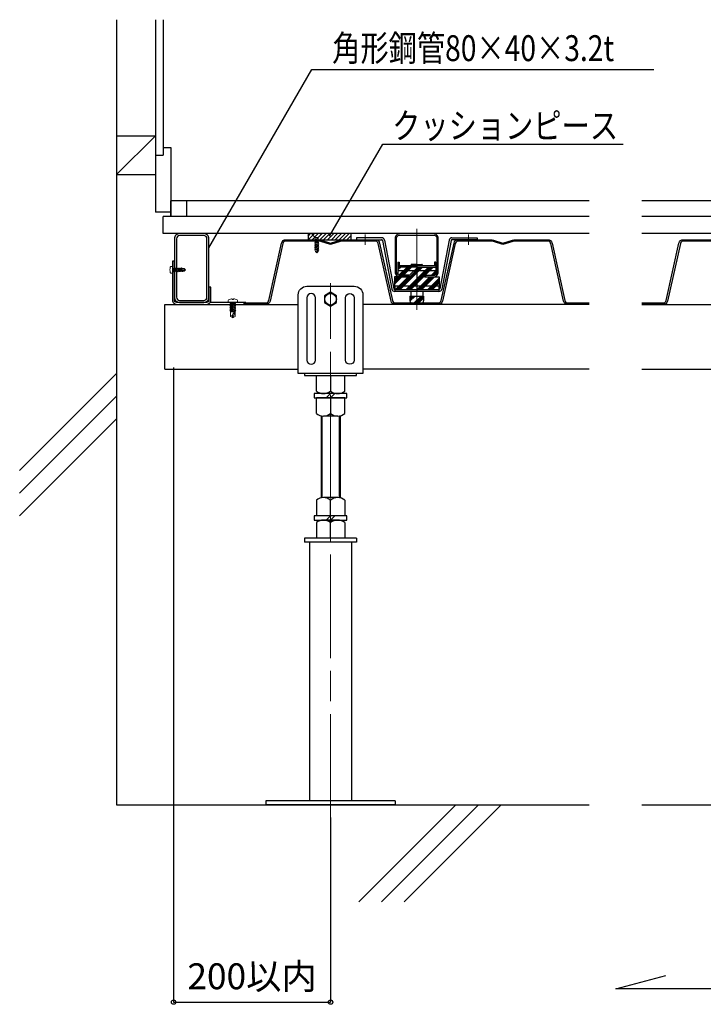
# Model space of a CAD drawing. Extents: x 6953 to 10647, y 3204 to 5980.
# Drawn here: x 6953 to 7745, y 3204 to 4345 of the extents above; entities that cross this region are included whole.
import ezdxf

# ---------------------------------------------------------------- set-up
doc = ezdxf.new("R2010")
doc.units = 0
doc.header["$LTSCALE"] = 10
doc.header["$MEASUREMENT"] = 0
doc.linetypes.add('CHAIN', pattern=[18.5, 12, -1.5, 3.5, -1.5])
doc.layers.get('0').update_dxf_attribs({"linetype": 'CONTINUOUS'})
doc.layers.get('Defpoints').update_dxf_attribs({"linetype": 'CONTINUOUS'})
doc.layers.add('中心線', color=7, linetype='CHAIN', lineweight=9)
for name, color, linetype in [('寸法', 7, 'CONTINUOUS'), ('文字-記号', 7, 'CONTINUOUS'), ('躯体と製品', 7, 'CONTINUOUS')]:
    doc.layers.add(name, color=color, linetype=linetype)
doc.styles.add('ACAD', font='romans.shx', dxfattribs={"width": 0.8, "bigfont": 'extfont.shx'})
doc.dimstyles.new('AutoCAD', dxfattribs={"dimtxt": 30, "dimasz": 10, "dimexe": 0, "dimexo": 0, "dimgap": 15, "dimtad": 1, "dimtoh": 1, "dimdec": 0, "dimzin": 0, "dimdsep": 46, "dimtxsty": 'ACAD', "dimblk": 'SMALL', "dimcen": 0.09, "dimclrd": 4, "dimclre": 4, "dimclrt": 3, "dimadec": 0, "dimazin": 0, "dimtfac": 1, "dimtdec": 0, "dimtix": 1, "dimtofl": 0, "dimtmove": 0, "dimatfit": 0, "dimldrblk": 'NONE', "dimfxl": 0, "dimtolj": 1, "dimtzin": 0, "dimarcsym": 0})

# ---------------------------------------------------------------- blocks, each defined once
blk = doc.blocks.new('_Small')
at = {"color": 0, "linetype": 'ByBlock', "lineweight": -2}
blk.add_circle((0, 0), 0.25, dxfattribs=at)
blk = doc.blocks.new('*D9')
at = {"layer": 'Defpoints', "color": 0, "transparency": 16777216}
for p in [(7131.2, 3942.4), (7313.2, 3420.4), (7313.2, 3206.5)]:
    blk.add_point(p, dxfattribs=at)
at = {"layer": '寸法', "color": 4, "lineweight": -2, "transparency": 16777216}
for p, q in [((7131.2, 3942.4), (7131.2, 3206.5)), ((7313.2, 3420.4), (7313.2, 3206.5)), ((7131.2, 3206.5), (7313.2, 3206.5))]:
    blk.add_line(p, q, dxfattribs=at)
at = {"layer": '寸法', "color": 4, "lineweight": -2, "transparency": 16777216, "xscale": 10, "yscale": 10, "zscale": 10, "rotation": 180}
blk.add_blockref('_Small', (7131.2, 3206.5), dxfattribs=at)
at = {"layer": '寸法', "color": 4, "lineweight": -2, "transparency": 16777216, "xscale": 10, "yscale": 10, "zscale": 10}
blk.add_blockref('_Small', (7313.2, 3206.5), dxfattribs=at)
at = {"layer": '寸法', "color": 3, "transparency": 16777216, "insert": (7222.2, 3236.5), "char_height": 30, "attachment_point": 5, "style": 'ACAD'}
blk.add_mtext('\\A1;200以内', dxfattribs=at)
blk = doc.blocks.new('_None')

msp = doc.modelspace()

# ---------------------------------------------------------------- hatches: boundary and pattern name
at = {"layer": '躯体と製品', "linetype": 'Continuous'}
h = msp.add_hatch(dxfattribs=at)
h.set_pattern_fill('ANSI31', color=4, style=0)
h.set_pattern_definition([(45, (14983.837, -3111.5366), (-2.245064, 2.245064), [])])
h.paths.add_polyline_path([(7287.2, 4090.1), (7337.2, 4090.1), (7337.2, 4097.4), (7287.2, 4097.4)])

# ---------------------------------------------------------------- linework, layer by layer
at = {"layer": '中心線', "color": 7}
for points in [[(7413.2, 4103), (7413.2, 4008.9)], [(7353.2, 4096.4), (7353.2, 4084.4)], [(7473.2, 4096.4), (7473.2, 4084.4)], [(7313.2, 3420.4), (7313.2, 4040.1)]]:
    msp.add_lwpolyline(points, dxfattribs=at)
at = {"layer": '寸法', "color": 4, "linetype": 'Continuous'}
msp.add_lwpolyline([(7974.2, 3222.1), (7643.9, 3222.1), (7701.9, 3237.6)], dxfattribs=at)
at = {"layer": '文字-記号', "color": 7, "linetype": 'Continuous'}
for points in [[(7172.2, 4080.9), (7291.6, 4287.6), (7688.3, 4287.6)], [(7312.2, 4094.6), (7373.8, 4201.2), (7652.6, 4201.2)]]:
    msp.add_lwpolyline(points, dxfattribs=at)
at = {"layer": '躯体と製品', "color": 4, "linetype": 'Continuous'}
for points in [[(7065.2, 4345.4), (7065.2, 3435.4)], [(7110.2, 4345.4), (7110.2, 4122.4)], [(7119.2, 4345.4), (7119.2, 4188.4)], [(7065.2, 4210.9), (7110.2, 4210.9)], [(7110.2, 4210.9), (7065.2, 4165.9)], [(7119.2, 4197.4), (7128.2, 4197.4)], [(7128.2, 4197.4), (7128.2, 4117.4)], [(7110.2, 4188.4), (7119.2, 4188.4)], [(7065.2, 4165.9), (7110.2, 4165.9)], [(7128.2, 4117.4), (7128.2, 4135.4)], [(7128.2, 4117.4), (7128.2, 4135.4)], [(7613.2, 4135.4), (7128.2, 4135.4)], [(7146.2, 4135.4), (7146.2, 4117.4)], [(9674.2, 4135.4), (7674.2, 4135.4)], [(7128.2, 4122.4), (7110.2, 4122.4)], [(7119.2, 4097.4), (7119.2, 4117.4)], [(7613.2, 4117.4), (7119.2, 4117.4)], [(9674.2, 4117.4), (7674.2, 4117.4)], [(7613.2, 4097.4), (7119.2, 4097.4)], [(7343.2, 4092.7), (7343.2, 4090.4)], [(7372.5, 4092.7), (7343.2, 4092.7)], [(7343.2, 4090.4), (7372.5, 4090.4)], [(7373.5, 4089.6), (7384.3, 4033.1)], [(7375.8, 4090), (7386.6, 4033.5)], [(7450.7, 4090), (7439.9, 4033.5)], [(7453, 4089.6), (7442.2, 4033.1)], [(7454, 4092.7), (7483.2, 4092.7)], [(7483.2, 4090.4), (7454, 4090.4)], [(7483.2, 4092.7), (7483.2, 4090.4)], [(9674.2, 4097.4), (7674.2, 4097.4)], [(7391.2, 4064.3), (7391.2, 4060.8)], [(7391.2, 4064.3), (7392.8, 4064.3)], [(7392.8, 4064.3), (7392.8, 4060.8)], [(7435.2, 4064.3), (7433.6, 4064.3)], [(7433.6, 4064.3), (7433.6, 4060.8)], [(7435.2, 4064.3), (7435.2, 4060.8)], [(7390.2, 4032.7), (7416.2, 4058.7)], [(7391.2, 4060.3), (7435.2, 4060.3)], [(7391.2, 4060.3), (7391.2, 4051.2)], [(7391.2, 4057.1), (7392.9, 4058.7)], [(7391.2, 4055.3), (7394.7, 4058.7)], [(7413.2, 4058.7), (7391.2, 4058.7)], [(7391.2, 4054.7), (7435.2, 4054.7)], [(7392, 4032.7), (7418, 4058.7)], [(7392.5, 4049.3), (7401.9, 4058.7)], [(7393.8, 4032.7), (7419.8, 4058.7)], [(7394.2, 4049.2), (7403.7, 4058.7)], [(7396, 4049.2), (7405.5, 4058.7)], [(7397.7, 4049.2), (7407.2, 4058.7)], [(7401, 4032.7), (7427, 4058.7)], [(7402.8, 4032.7), (7428.8, 4058.7)], [(7404.2, 4048.5), (7414.4, 4058.7)], [(7404.6, 4032.7), (7430.6, 4058.7)], [(7406.7, 4061), (7406.7, 4061.1)], [(7406.7, 4061), (7419.7, 4061)], [(7413.2, 4061.8), (7407.4, 4061.8)], [(7413.2, 4061.8), (7419, 4061.8)], [(7413.2, 4061.1), (7413.2, 4030.4)], [(7413.2, 4058.7), (7435.2, 4058.7)], [(7419.7, 4061), (7419.7, 4061.1)], [(7422.9, 4049.2), (7432.4, 4058.7)], [(7430.1, 4049.2), (7435.2, 4054.4)], [(7431.9, 4049.2), (7435.2, 4052.6)], [(7435.2, 4060.3), (7435.2, 4051.2)], [(7387.2, 4044.1), (7390.6, 4047.4)], [(7387.2, 4042.3), (7392.4, 4047.4)], [(7387.2, 4040.5), (7394.2, 4047.4)], [(7387.2, 4038.7), (7395.9, 4047.4)], [(7404.2, 4047.4), (7387.2, 4047.4)], [(7387.2, 4047.4), (7387.2, 4032.7)], [(7388.4, 4032.7), (7403.1, 4047.4)], [(7404.2, 4049.2), (7393.2, 4049.2)], [(7404.2, 4049.2), (7404.2, 4047.4)], [(7406.4, 4032.7), (7422.2, 4048.5)], [(7413.6, 4032.7), (7428.3, 4047.4)], [(7415.4, 4032.7), (7430.1, 4047.4)], [(7417.2, 4032.7), (7431.9, 4047.4)], [(7419, 4032.7), (7433.7, 4047.4)], [(7422.2, 4049.2), (7422.2, 4047.4)], [(7422.2, 4049.2), (7433.2, 4049.2)], [(7422.2, 4047.4), (7439.2, 4047.4)], [(7426.1, 4032.7), (7439.2, 4045.8)], [(7427.9, 4032.7), (7439.2, 4044)], [(7429.7, 4032.7), (7439.2, 4042.2)], [(7433.7, 4049.3), (7435.2, 4050.7)], [(7439.2, 4047.4), (7439.2, 4032.7)], [(7306.3, 4025.4), (7306.3, 4017.4), (7313.2, 4013.4), (7320.2, 4017.4), (7320.2, 4025.4), (7313.2, 4029.4), (7306.3, 4025.4)], [(7387.2, 4032.7), (7439.2, 4032.7)], [(7438.9, 4030.4), (7387.6, 4030.4)], [(7387.7, 4036.7), (7387.7, 4030.4)], [(7387.7, 4036.7), (7438.7, 4036.7)], [(7406.2, 4030.4), (7406.2, 4025)], [(7420.2, 4030.4), (7420.2, 4025)], [(7431.5, 4032.7), (7439.2, 4040.4)], [(7438.7, 4036.7), (7438.7, 4030.4)], [(7438.7, 4032.7), (7439.2, 4033.2)], [(7169.5, 4015.4), (7214.9, 4015.4), (7214.9, 4017.7), (7173.7, 4017.7)], [(7405.2, 4024.5), (7405.8, 4025)], [(7405.2, 4022.7), (7407.6, 4025)], [(7405.2, 4020.9), (7409.4, 4025)], [(7405.2, 4025), (7405.2, 4019.5)], [(7405.2, 4025), (7421.2, 4025)], [(7405.3, 4019.1), (7411.2, 4025)], [(7410.3, 4017), (7418.3, 4025)], [(7412.1, 4017), (7420.1, 4025)], [(7413.9, 4017), (7421.2, 4024.3)], [(7415.7, 4017), (7421.2, 4022.5)], [(7421.2, 4025), (7421.2, 4019.5)], [(7121.2, 4015.4), (7275.7, 4015.4)], [(7121.2, 3940.4), (7121.2, 4015.4)], [(7213.2, 4015.4), (7213.2, 4017)], [(7613.2, 4015.4), (7350.7, 4015.4)], [(7407.7, 4017), (7418.7, 4017)], [(7674.2, 4015.4), (7936.7, 4015.4)], [(7121.2, 3940.4), (7275.7, 3940.4)], [(7613.2, 3940.4), (7350.7, 3940.4)], [(7674.2, 3940.4), (7936.7, 3940.4)], [(7296.8, 3914.9), (7296.8, 3932.9)], [(7313.2, 3932.9), (7313.2, 3914.9)], [(7329.7, 3914.9), (7329.7, 3932.9)], [(7296.8, 3888.9), (7296.8, 3906.9)], [(7329.7, 3906.9), (7296.8, 3906.9)], [(7321.5, 3911.9), (7305, 3911.9)], [(7308.2, 3906.9), (7313.2, 3911.9)], [(7313.2, 3906.9), (7318.2, 3911.9)], [(7313.2, 3906.9), (7313.2, 3888.9)], [(7329.7, 3888.9), (7329.7, 3906.9)], [(7302.2, 3886.2), (7302.2, 3791.1)], [(7302.2, 3886.2), (7302.2, 3791.1)], [(7303.2, 3886), (7303.2, 3791.3)], [(7303.2, 3886), (7303.2, 3791.3)], [(7321.5, 3885.9), (7305, 3885.9)], [(7323.2, 3886), (7323.2, 3791.3)], [(7323.2, 3886), (7323.2, 3791.3)], [(7324.2, 3886.2), (7324.2, 3791.1)], [(7324.2, 3886.2), (7324.2, 3791.1)], [(7321.5, 3791.4), (7305, 3791.4)], [(7296.8, 3788.4), (7296.8, 3770.4)], [(7313.2, 3770.4), (7313.2, 3788.4)], [(7329.7, 3788.4), (7329.7, 3770.4)], [(7329.7, 3770.4), (7296.8, 3770.4)], [(7308.2, 3765.4), (7313.2, 3770.4)], [(7313.2, 3765.4), (7318.2, 3770.4)], [(7296.8, 3762.4), (7296.8, 3744.4)], [(7321.5, 3765.4), (7305, 3765.4)], [(7313.2, 3744.4), (7313.2, 3762.4)], [(7329.7, 3762.4), (7329.7, 3744.4)], [(7343.2, 3744.4), (7283.2, 3744.4)], [(7283.2, 3744.4), (7283.2, 3739.9)], [(7343.2, 3744.4), (7343.2, 3739.9)], [(7343.2, 3739.9), (7283.2, 3739.9)], [(7288.9, 3739.9), (7288.9, 3439.9)], [(7337.5, 3739.9), (7337.5, 3439.9)], [(7238.2, 3439.9), (7238.2, 3435.4)], [(7388.2, 3439.9), (7238.2, 3439.9)], [(7388.2, 3439.9), (7388.2, 3435.4)], [(7065.2, 3435.4), (7613.2, 3435.4)], [(7388.2, 3435.4), (7238.2, 3435.4)], [(7674.2, 3435.4), (9674.2, 3435.4)]]:
    msp.add_lwpolyline(points, dxfattribs=at)
for points in [[(7172.2, 4091.4, 0.414214), (7166.2, 4097.4), (7138.2, 4097.4, 0.414214), (7132.2, 4091.4), (7132.2, 4023.7, 0.414214), (7138.2, 4017.7), (7166.2, 4017.7, 0.414214), (7172.2, 4023.7)], [(7169.9, 4023.7), (7169.9, 4091.4, 0.414214), (7166.2, 4095.1), (7138.2, 4095.1, 0.414214), (7134.5, 4091.4), (7134.5, 4023.7, 0.414214), (7138.2, 4020), (7166.2, 4020, 0.414214)], [(7403.2, 4049), (7393.7, 4049, -0.414214), (7389.8, 4052.9), (7389.8, 4091.9, -0.414214), (7393.7, 4095.8), (7432.7, 4095.8, -0.414214), (7436.6, 4091.9), (7436.6, 4052.9, -0.414214), (7432.7, 4049), (7423.2, 4049), (7423.2, 4047.4), (7432.7, 4047.4, 0.414214), (7438.2, 4052.9), (7438.2, 4091.9, 0.414214), (7432.7, 4097.4), (7393.7, 4097.4, 0.414214), (7388.2, 4091.9), (7388.2, 4052.9, 0.414214), (7393.7, 4047.4), (7403.2, 4047.4)], [(7169.5, 4015.4, 0.414214), (7174.5, 4020.4), (7174.5, 4035.4), (7172.2, 4035.4), (7172.2, 4020.4, -0.414214), (7169.5, 4017.7), (7134.9, 4017.7, -0.414214), (7132.2, 4020.4), (7132.2, 4065.4), (7129.9, 4065.4), (7129.9, 4020.4, 0.414214), (7134.9, 4015.4)], [(7340.7, 4036.4, -0.414214), (7350.7, 4026.4), (7350.7, 3935.2), (7275.7, 3935.2), (7275.7, 4026.4, -0.414214), (7285.7, 4036.4)], [(7295.7, 4022.9, 1), (7285.7, 4022.9), (7285.7, 3950.9, 1), (7295.7, 3950.9)], [(7330.7, 4022.9, -1), (7340.7, 4022.9), (7340.7, 3950.9, -1), (7330.7, 3950.9)]]:
    msp.add_lwpolyline(points, format="xyb", close=True, dxfattribs=at)
for points in [[(7613.2, 4015.4), (7588.3, 4015.4, -0.351623), (7583.4, 4019.3), (7568.5, 4086.1, 0.351623), (7565.2, 4088.8), (7527.1, 4088.8, 0.077581), (7524.5, 4088.4), (7513.2, 4084.8), (7502, 4088.4, 0.077581), (7499.4, 4088.8), (7461.3, 4088.8, 0.351623), (7457.9, 4086.1), (7443.1, 4019.3, -0.351623), (7438.2, 4015.4), (7413.2, 4015.4), (7388.3, 4015.4, -0.351623), (7383.4, 4019.3), (7368.5, 4086.1, 0.351623), (7365.2, 4088.8), (7327.1, 4088.8, 0.077581), (7324.5, 4088.4), (7313.2, 4084.8), (7302, 4088.4, 0.077581), (7299.4, 4088.8), (7261.3, 4088.8, 0.351623), (7257.9, 4086.1), (7243.1, 4019.3, -0.351623), (7238.2, 4015.4), (7213.2, 4015.4)], [(7241.5, 4019.7), (7256.4, 4086.5, -0.351623), (7261.3, 4090.4), (7299.2, 4090.4, -0.077581), (7302.2, 4089.9), (7313.2, 4086.4), (7324.3, 4089.9, -0.077581), (7327.3, 4090.4), (7365.2, 4090.4, -0.351623), (7370.1, 4086.5), (7384.9, 4019.7, 0.351623), (7388.3, 4017), (7413.2, 4017), (7438.2, 4017, 0.351623), (7441.5, 4019.7), (7456.4, 4086.5, -0.351623), (7461.3, 4090.4), (7499.2, 4090.4, -0.077581), (7502.2, 4089.9), (7513.2, 4086.4), (7524.3, 4089.9, -0.077581), (7527.3, 4090.4), (7565.2, 4090.4, -0.351623), (7570.1, 4086.5), (7584.9, 4019.7, 0.351623), (7588.3, 4017), (7613.2, 4017)], [(7375.8, 4090, 0.359775), (7372.5, 4092.7)], [(7373.5, 4089.6, 0.359775), (7372.5, 4090.4)], [(7454, 4092.7, 0.359775), (7450.7, 4090)], [(7454, 4090.4, 0.359775), (7453, 4089.6)], [(7674.2, 4017), (7699.2, 4017, 0.351623), (7702.5, 4019.7), (7717.3, 4086.5, -0.351623), (7722.2, 4090.4), (7760.1, 4090.4, -0.077581)], [(7760.4, 4088.8), (7722.2, 4088.8, 0.351623), (7718.9, 4086.1), (7704, 4019.3, -0.351623), (7699.2, 4015.4), (7674.2, 4015.4)], [(7391.2, 4060.8, 0.060174), (7391.3, 4060.3)], [(7392.8, 4060.8, 0.414214), (7393.3, 4060.3)], [(7407.4, 4061.8, 0.414214), (7406.7, 4061.1)], [(7406.7, 4061, 0.414214), (7407.4, 4060.3)], [(7419.7, 4061.1, 0.414214), (7419, 4061.8)], [(7419, 4060.3, 0.414214), (7419.7, 4061)], [(7433.1, 4060.3, 0.414214), (7433.6, 4060.8)], [(7435.2, 4060.3, 0.060174), (7435.2, 4060.8)], [(7391.2, 4051.2, 0.414214), (7393.2, 4049.2)], [(7433.2, 4049.2, 0.414214), (7435.2, 4051.2)], [(7384.3, 4033.1, 0.359775), (7387.6, 4030.4)], [(7386.6, 4033.5, 0.268376), (7387.2, 4032.8)], [(7387.2, 4032.8, 0.083351), (7387.6, 4032.7)], [(7438.9, 4030.4, 0.359775), (7442.2, 4033.1)], [(7438.9, 4032.7, 0.083351), (7439.2, 4032.8)], [(7439.2, 4032.8, 0.268376), (7439.9, 4033.5)], [(7213.2, 4017), (7238.2, 4017, 0.351623), (7241.5, 4019.7)], [(7405.2, 4019.5, 0.414214), (7407.7, 4017)], [(7418.7, 4017, 0.414214), (7421.2, 4019.5)], [(7296.8, 3914.9, 0.364643), (7313.2, 3914.9)], [(7313.2, 3914.9, 0.364643), (7329.7, 3914.9)], [(7296.8, 3888.9, 0.364643), (7313.2, 3888.9)], [(7313.2, 3888.9, 0.364643), (7329.7, 3888.9)], [(7313.2, 3788.4, 0.364643), (7296.8, 3788.4)], [(7329.7, 3788.4, 0.364643), (7313.2, 3788.4)], [(7313.2, 3762.4, 0.364643), (7296.8, 3762.4)], [(7329.7, 3762.4, 0.364643), (7313.2, 3762.4)]]:
    msp.add_lwpolyline(points, format="xyb", dxfattribs=at)
for points in [[(7287.2, 4090.1), (7337.2, 4090.1), (7337.2, 4097.4), (7287.2, 4097.4)], [(7283.2, 3932.9), (7343.2, 3932.9), (7343.2, 3935.2), (7283.2, 3935.2)], [(7294.2, 3906.9), (7332.2, 3906.9), (7332.2, 3911.9), (7294.2, 3911.9)], [(7294.2, 3765.4), (7332.2, 3765.4), (7332.2, 3770.4), (7294.2, 3770.4)]]:
    msp.add_lwpolyline(points, close=True, dxfattribs=at)
at = {"layer": '躯体と製品', "color": 3, "linetype": 'Continuous', "lineweight": 5}
for points in [[(7295.5, 4093.1), (7291.2, 4097.4), (7303.2, 4097.4), (7298.9, 4093.1), (7295.5, 4093.1)], [(7299, 4090.1), (7293.2, 4090.1)], [(7295, 4089.7), (7297.2, 4090.1)], [(7295, 4089.6), (7298, 4090.1)], [(7295, 4089.7), (7295.5, 4090)], [(7295, 4089.7), (7295, 4089.6)], [(7295, 4089.6), (7295.5, 4089.3)], [(7295, 4088), (7299.5, 4088.8)], [(7295, 4087.9), (7299.5, 4088.7)], [(7295, 4088), (7295.5, 4088.3)], [(7295, 4088), (7295, 4087.9)], [(7295, 4087.9), (7295.5, 4087.6)], [(7295, 4086.3), (7299.5, 4087.1)], [(7295, 4086.2), (7299.5, 4087)], [(7295, 4086.3), (7295.5, 4086.6)], [(7295, 4086.3), (7295, 4086.2)], [(7295, 4086.2), (7295.5, 4085.9)], [(7295.5, 4093.1), (7295.5, 4090.1)], [(7295.5, 4089.3), (7298.9, 4090.1)], [(7295.5, 4089.3), (7295.5, 4088.3)], [(7298.9, 4089.1), (7295.5, 4088.3)], [(7298.9, 4088.4), (7295.5, 4087.6)], [(7295.5, 4087.6), (7295.5, 4086.6)], [(7298.9, 4087.4), (7295.5, 4086.6)], [(7298.9, 4086.7), (7295.5, 4085.9)], [(7298.9, 4093.1), (7298.9, 4089.1)], [(7299, 4090.1), (7298.9, 4090.1)], [(7299.5, 4088.8), (7298.9, 4089.1)], [(7299.5, 4088.7), (7298.9, 4088.4)], [(7298.9, 4088.4), (7298.9, 4087.4)], [(7299.5, 4087.1), (7298.9, 4087.4)], [(7299.5, 4087), (7298.9, 4086.7)], [(7298.9, 4086.7), (7298.9, 4085.7)], [(7299.5, 4088.8), (7299.5, 4088.7)], [(7299.5, 4087.1), (7299.5, 4087)], [(7299.5, 4087.1), (7299.5, 4087)], [(7295, 4084.6), (7299.5, 4085.4)], [(7295, 4084.5), (7299.5, 4085.3)], [(7295, 4084.6), (7295.5, 4084.9)], [(7295, 4084.6), (7295, 4084.5)], [(7295, 4084.5), (7295.5, 4084.2)], [(7295, 4082.9), (7299.5, 4083.7)], [(7295, 4082.8), (7299.5, 4083.6)], [(7295, 4082.9), (7295.5, 4083.2)], [(7295, 4082.9), (7295, 4082.8)], [(7295, 4082.8), (7295.5, 4082.5)], [(7295, 4081.2), (7299.5, 4082)], [(7295, 4081.1), (7299.5, 4081.9)], [(7295, 4081.2), (7295.5, 4081.6)], [(7295, 4081.2), (7295, 4081.1)], [(7295, 4081.1), (7295.5, 4080.8)], [(7295, 4079.6), (7299.5, 4080.3)], [(7295, 4079.6), (7295.5, 4079.9)], [(7295, 4079.4), (7296.3, 4079.6)], [(7295, 4079.6), (7295, 4079.4)], [(7295, 4079.4), (7295.5, 4079.1)], [(7295.5, 4085.9), (7295.5, 4084.9)], [(7298.9, 4085.7), (7295.5, 4084.9)], [(7298.9, 4085), (7295.5, 4084.2)], [(7295.5, 4084.2), (7295.5, 4083.2)], [(7298.9, 4084), (7295.5, 4083.2)], [(7298.9, 4083.3), (7295.5, 4082.5)], [(7295.5, 4082.5), (7295.5, 4081.6)], [(7298.9, 4082.3), (7295.5, 4081.6)], [(7298.9, 4081.6), (7295.5, 4080.8)], [(7295.5, 4080.8), (7295.5, 4079.9)], [(7298.9, 4080.6), (7295.5, 4079.9)], [(7296, 4079.2), (7295.5, 4079.1)], [(7295.5, 4079.1), (7295.5, 4078)], [(7295.5, 4078), (7295.7, 4076.7)], [(7297.2, 4075.1), (7295.7, 4076.7)], [(7296.5, 4079.7), (7299.5, 4080.2)], [(7298.9, 4079.9), (7296.7, 4079.4)], [(7298.9, 4078.8), (7297.1, 4078.5)], [(7299.5, 4078.5), (7297.2, 4078.1)], [(7297.2, 4078), (7299.5, 4078.4)], [(7297.2, 4078), (7299, 4078.3)], [(7297.2, 4078), (7297.2, 4075.1)], [(7298.9, 4078), (7297.2, 4078)], [(7297.2, 4075.1), (7298.8, 4076.7)], [(7298.9, 4078.1), (7298.4, 4078)], [(7298.9, 4078), (7298.8, 4076.7)], [(7299.5, 4085.4), (7298.9, 4085.7)], [(7299.5, 4085.3), (7298.9, 4085)], [(7298.9, 4085), (7298.9, 4084)], [(7299.5, 4083.7), (7298.9, 4084)], [(7299.5, 4083.6), (7298.9, 4083.3)], [(7298.9, 4083.3), (7298.9, 4082.3)], [(7299.5, 4082), (7298.9, 4082.3)], [(7299.5, 4081.9), (7298.9, 4081.6)], [(7298.9, 4081.6), (7298.9, 4080.6)], [(7299.5, 4080.3), (7298.9, 4080.6)], [(7299.5, 4080.2), (7298.9, 4079.9)], [(7298.9, 4079.9), (7298.9, 4078.8)], [(7299.5, 4078.5), (7298.9, 4078.8)], [(7299.5, 4078.4), (7298.9, 4078.1)], [(7298.9, 4078.1), (7298.9, 4078)], [(7299.5, 4085.4), (7299.5, 4085.3)], [(7299.5, 4083.7), (7299.5, 4083.6)], [(7299.5, 4082), (7299.5, 4081.9)], [(7299.5, 4080.3), (7299.5, 4080.2)], [(7299.5, 4078.5), (7299.5, 4078.4)], [(7130.3, 4057.6), (7129.9, 4055.4)], [(7130.5, 4057.6), (7129.9, 4054.6)], [(7129.9, 4057.1), (7130, 4057.1)], [(7129.9, 4053.7), (7130.9, 4053.7)], [(7129.9, 4053.6), (7130, 4053.7)], [(7130.3, 4057.6), (7130, 4057.1)], [(7130.8, 4057.1), (7130, 4053.7)], [(7130.3, 4057.6), (7130.5, 4057.6)], [(7130.5, 4057.6), (7130.8, 4057.1)], [(7130.8, 4057.1), (7131.7, 4057.1)], [(7130.9, 4053.7), (7131.7, 4057.1)], [(7131.2, 4053.2), (7130.9, 4053.7)], [(7132, 4057.6), (7131.2, 4053.2)], [(7131.2, 4053.2), (7131.4, 4053.2)], [(7132.2, 4057.6), (7131.4, 4053.2)], [(7131.4, 4053.2), (7131.7, 4053.7)], [(7132, 4057.6), (7131.7, 4057.1)], [(7131.7, 4053.7), (7132.5, 4057.1)], [(7131.7, 4053.7), (7132.6, 4053.7)], [(7132, 4057.6), (7132.2, 4057.6)], [(7132.2, 4057.6), (7132.5, 4057.1)], [(7132.5, 4057.1), (7133.4, 4057.1)], [(7132.6, 4053.7), (7133.4, 4057.1)], [(7132.9, 4053.2), (7132.6, 4053.7)], [(7133.7, 4057.6), (7132.9, 4053.2)], [(7132.9, 4053.2), (7133.1, 4053.2)], [(7132.9, 4053.2), (7133.1, 4053.2)], [(7133.9, 4057.6), (7133.1, 4053.2)], [(7133.1, 4053.2), (7133.4, 4053.7)], [(7133.7, 4057.6), (7133.4, 4057.1)], [(7133.4, 4053.7), (7134.2, 4057.1)], [(7133.4, 4053.7), (7134.3, 4053.7)], [(7133.7, 4057.6), (7133.9, 4057.6)], [(7133.9, 4057.6), (7134.2, 4057.1)], [(7134.2, 4057.1), (7135.1, 4057.1)], [(7134.3, 4053.7), (7135.1, 4057.1)], [(7134.6, 4053.2), (7134.3, 4053.7)], [(7135.4, 4057.6), (7134.6, 4053.2)], [(7134.6, 4053.2), (7134.8, 4053.2)], [(7135.5, 4057.6), (7134.8, 4053.2)], [(7134.8, 4053.2), (7135.1, 4053.7)], [(7135.4, 4057.6), (7135.1, 4057.1)], [(7135.1, 4053.7), (7135.9, 4057.1)], [(7135.1, 4053.7), (7136, 4053.7)], [(7135.4, 4057.6), (7135.5, 4057.6)], [(7135.5, 4057.6), (7135.9, 4057.1)], [(7135.9, 4057.1), (7136.8, 4057.1)], [(7136, 4053.7), (7136.8, 4057.1)], [(7136.3, 4053.2), (7136, 4053.7)], [(7137.1, 4057.6), (7136.3, 4053.2)], [(7136.3, 4053.2), (7136.5, 4053.2)], [(7137.2, 4057.6), (7136.5, 4053.2)], [(7136.5, 4053.2), (7136.8, 4053.7)], [(7137.1, 4057.6), (7136.8, 4057.1)], [(7136.8, 4053.7), (7137.5, 4057.1)], [(7136.8, 4053.7), (7137.7, 4053.7)], [(7137.1, 4057.6), (7137.2, 4057.6)], [(7137.2, 4057.6), (7137.5, 4057.1)], [(7137.5, 4057.1), (7138.5, 4057.1)], [(7137.7, 4053.7), (7138.5, 4057.1)], [(7138, 4053.2), (7137.7, 4053.7)], [(7138.8, 4057.6), (7138, 4053.2)], [(7138, 4053.2), (7138.1, 4053.2)], [(7138.9, 4057.6), (7138.1, 4053.2)], [(7138.1, 4053.2), (7138.5, 4053.7)], [(7138.8, 4057.6), (7138.5, 4057.1)], [(7138.5, 4053.7), (7139.2, 4057.1)], [(7138.5, 4053.7), (7139.4, 4053.7)], [(7138.8, 4057.6), (7138.9, 4057.6)], [(7138.9, 4057.6), (7139.2, 4057.1)], [(7139.2, 4057.1), (7140.2, 4057.1)], [(7139.4, 4053.7), (7140.2, 4057.1)], [(7139.7, 4053.2), (7139.4, 4053.7)], [(7140.5, 4057.6), (7139.7, 4053.2)], [(7139.7, 4053.2), (7139.8, 4053.2)], [(7140.4, 4056.2), (7139.8, 4053.2)], [(7139.8, 4053.2), (7140.1, 4053.7)], [(7140.1, 4053.7), (7140.7, 4056)], [(7140.1, 4053.7), (7141.2, 4053.7)], [(7140.5, 4057.6), (7140.2, 4057.1)], [(7140.6, 4057.6), (7140.4, 4056.3)], [(7140.5, 4057.6), (7140.6, 4057.6)], [(7140.6, 4057.6), (7140.9, 4057.1)], [(7140.8, 4056.6), (7140.9, 4057.1)], [(7140.9, 4057.1), (7142.1, 4057.1)], [(7141.2, 4053.7), (7141.5, 4055.5)], [(7141.5, 4053.2), (7141.2, 4053.7)], [(7141.5, 4053.2), (7141.9, 4055.4)], [(7141.5, 4053.2), (7141.7, 4053.2)], [(7142.1, 4055.4), (7141.7, 4053.2)], [(7141.7, 4053.2), (7142, 4053.7)], [(7142.1, 4055.4), (7141.8, 4053.7)], [(7142, 4053.7), (7142.1, 4054.2)], [(7142, 4053.7), (7142.1, 4053.7)], [(7142.1, 4057.1), (7143.3, 4057)], [(7142.1, 4055.4), (7144.9, 4055.4)], [(7142.1, 4053.7), (7142.1, 4055.4)], [(7142.1, 4053.7), (7143.3, 4053.8)], [(7144.9, 4055.4), (7143.4, 4057)], [(7144.9, 4055.4), (7143.4, 4053.8)], [(7197.4, 4017.7), (7197.4, 4016.3)], [(7202.5, 4017.7), (7202.5, 4016.5)], [(7202.5, 4016.9), (7196.6, 4015.9)], [(7202.5, 4016.5), (7196.6, 4014)], [(7197.4, 4016.3), (7196.6, 4015.9)], [(7203.3, 4015.9), (7196.6, 4014)], [(7196.6, 4015.9), (7197.4, 4015.3)], [(7202.5, 4014.6), (7196.6, 4012)], [(7196.6, 4014), (7197.4, 4013.3)], [(7203.3, 4014), (7196.6, 4012)], [(7202.5, 4012.6), (7196.6, 4010.1)], [(7203.3, 4012), (7196.6, 4010.1)], [(7196.6, 4012), (7197.4, 4011.4)], [(7202.5, 4010.7), (7196.6, 4008.1)], [(7203.3, 4010.1), (7196.6, 4008.1)], [(7196.6, 4010.1), (7197.4, 4009.4)], [(7196.6, 4008.1), (7197.4, 4007.5)], [(7202.5, 4016.9), (7197.4, 4015.3)], [(7202.5, 4016.9), (7197.4, 4016.3)], [(7197.4, 4013.3), (7203.3, 4015.9)], [(7197.4, 4015.3), (7197.4, 4014.4)], [(7197.4, 4011.4), (7203.3, 4014)], [(7197.4, 4013.3), (7197.4, 4012.4)], [(7197.4, 4009.4), (7203.3, 4012)], [(7197.4, 4011.4), (7197.4, 4010.5)], [(7197.4, 4007.5), (7203.3, 4010.1)], [(7197.4, 4009.4), (7197.4, 4008.5)], [(7197.4, 4007.1), (7202.5, 4008.7)], [(7203.3, 4008.1), (7197.4, 4007.1)], [(7202.5, 4007.7), (7197.4, 4007.1)], [(7197.4, 4007.5), (7197.4, 4006.7)], [(7202.8, 4006.7), (7199.9, 3999.8)], [(7203.3, 4015.9), (7202.5, 4016.5)], [(7202.5, 4015.5), (7202.5, 4014.6)], [(7203.3, 4014), (7202.5, 4014.6)], [(7202.5, 4013.5), (7202.5, 4012.6)], [(7203.3, 4012), (7202.5, 4012.6)], [(7202.5, 4011.6), (7202.5, 4010.7)], [(7203.3, 4010.1), (7202.5, 4010.7)], [(7202.5, 4009.6), (7202.5, 4008.7)], [(7203.3, 4008.1), (7202.5, 4008.7)], [(7202.5, 4007.7), (7203.3, 4008.1)], [(7202.5, 4007.7), (7202.5, 4006.7)], [(7199.9, 3999.8), (7199.4, 4001.8)]]:
    msp.add_lwpolyline(points, dxfattribs=at)
for points in [[(7296.4, 4079.8, 0.112097), (7295.5, 4078)], [(7297.2, 4078, 0.112097), (7296.4, 4079.8)], [(7298.8, 4076.7, 0.321113), (7297.2, 4076.7)], [(7127.4, 4052.4, -0.142241), (7127.4, 4058.4)], [(7127.4, 4058.4, -0.333669), (7128.8, 4059.4), (7129.9, 4059.4), (7129.9, 4051.4), (7128.8, 4051.4, -0.333669), (7127.4, 4052.4)], [(7142.1, 4057.1, 0.112097), (7140.3, 4056.2)], [(7140.3, 4056.2, 0.112097), (7142.1, 4055.4)], [(7143.4, 4055.4, 0.321113), (7143.4, 4053.8)], [(7202.8, 4006.7, 0.155273), (7201.1, 4005.8)], [(7199.4, 4001.8, 0.492626), (7197.1, 4001.5)], [(7201.1, 4005.8, 0.07725), (7199.4, 4001.8)]]:
    msp.add_lwpolyline(points, format="xyb", dxfattribs=at)
msp.add_lwpolyline([(7200.6, 4021.8), (7200.6, 4021.1), (7199.3, 4021.1), (7199.3, 4021.8, 0.094903), (7195, 4020.7, 0.205561), (7194.5, 4018.6, 0.365977), (7195.5, 4017.7), (7204.3, 4017.7, 0.365977), (7205.4, 4018.6, 0.205561), (7204.9, 4020.7, 0.094903)], format="xyb", close=True, dxfattribs=at)
msp.add_lwpolyline([(7197.1, 4001.5), (7199.9, 3999.8), (7202.8, 4001.5), (7202.8, 4006.7), (7197.1, 4006.7)], close=True, dxfattribs=at)
at = {"layer": '躯体と製品', "color": 3, "linetype": 'Continuous'}
for points in [[(7065.2, 3935.3), (6952.7, 3822.8)], [(7065.2, 3909.1), (6952.7, 3796.6)], [(7065.2, 3882.8), (6952.7, 3770.3)], [(7458.5, 3435.4), (7346, 3322.9)], [(7484.7, 3435.4), (7372.2, 3322.9)], [(7511, 3435.4), (7398.5, 3322.9)]]:
    msp.add_lwpolyline(points, dxfattribs=at)
at = {"layer": '躯体と製品', "color": 4, "linetype": 'Continuous'}
msp.add_circle((7313.2, 4021.4), 6.74, dxfattribs=at)
at = {"layer": '躯体と製品', "color": 3, "linetype": 'Continuous', "lineweight": 5}
for p in [(7295.5, 4088.3), (7295.5, 4088.3), (7295.5, 4088.3), (7295.5, 4088.3), (7297.2, 4090.1), (7297.2, 4090.1), (7297.2, 4090.1), (7297.2, 4090.1), (7297.2, 4090.1), (7297.2, 4090.1), (7297.2, 4090.1), (7297.2, 4090.1), (7297.2, 4090.1), (7297.2, 4090.1)]:
    msp.add_point(p, dxfattribs=at)

# ---------------------------------------------------------------- texts
at = {"layer": '文字-記号', "color": 7, "linetype": 'Continuous', "style": 'ACAD', "width": 0.8}
for s, p in [('角形鋼管80×40×3.2t', (7315.1, 4297.4)), ('クッションピース', (7384.7, 4207.5))]:
    msp.add_text(s, height=30, dxfattribs=at).set_placement(p)

# ---------------------------------------------------------------- dimensions: what is measured, and where the dimension line sits
at = {"layer": '寸法'}
dim = msp.add_linear_dim(base=(7313.2, 3206.5), p1=(7131.2, 3942.4), p2=(7313.2, 3420.4), text='200以内', dimstyle='AutoCAD', override={"dimtxt": 30, "dimgap": 15}, dxfattribs=at)
dim.commit()
dim.dimension.update_dxf_attribs({"geometry": '*D9', "text_midpoint": (7222.2, 3236.5)})

doc.saveas('drawing.dxf')
